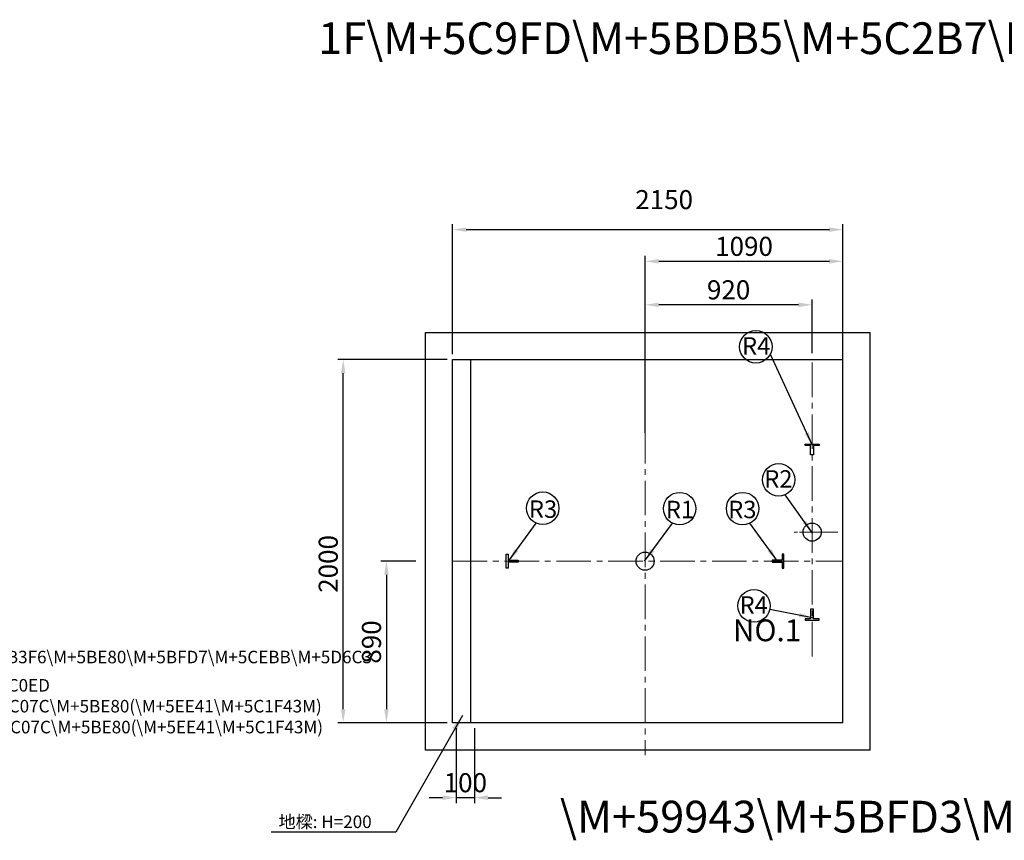
# Model space of a CAD drawing. Units: millimetres. Extents: x -290621 to -264261, y -67284 to -48638.
# Drawn here: x -284306 to -278882, y -58108 to -53588 of the extents above; entities that cross this region are included whole.
import ezdxf
from ezdxf.enums import TextEntityAlignment as Align

# ---------------------------------------------------------------- set-up
doc = ezdxf.new("R2010")
doc.units = ezdxf.units.MM
doc.linetypes.add('CENTER2', pattern=[28.575, 19.05, -3.175, 3.175, -3.175])
for name, color, linetype in [('CL', 1, 'CENTER2'), ('DOORS', 10, 'Continuous'), ('标注', 1, 'Continuous'), ('標註', 3, 'Continuous')]:
    doc.layers.add(name, color=color, linetype=linetype)
doc.layers.add('实线', color=7, linetype='Continuous', lineweight=25)
doc.styles.add('ROMANS', font='romans.shx', dxfattribs={"width": 0.75})
doc.styles.get("Standard").update_dxf_attribs({"font": 'SimSun.ttf'})
doc.dimstyles.new('副本 直线标注---計劃圖直徑', dxfattribs={"dimscale": 30, "dimtxt": 3.5, "dimasz": 2.5, "dimexe": 1, "dimexo": 1, "dimgap": 1, "dimtad": 1, "dimtoh": 1, "dimdec": 1, "dimdsep": 46, "dimtxsty": 'Standard', "dimcen": 0.1, "dimclrd": 6, "dimclre": 6, "dimclrt": 6, "dimadec": 0, "dimazin": 0, "dimtfac": 1, "dimtdec": 1, "dimtix": 1, "dimtmove": 1, "dimatfit": 0, "dimfxl": 0, "dimtolj": 1, "dimtzin": 0, "dimarcsym": 0})
doc.dimstyles.new('直线标注---計劃圖', dxfattribs={"dimscale": 30, "dimtxt": 3.5, "dimasz": 2.5, "dimexe": 1, "dimexo": 1, "dimgap": 1, "dimtad": 1, "dimdec": 1, "dimdsep": 46, "dimtxsty": 'Standard', "dimcen": 0.1, "dimclrd": 6, "dimclre": 6, "dimclrt": 6, "dimadec": 0, "dimazin": 0, "dimtfac": 1, "dimtdec": 1, "dimtix": 1, "dimtmove": 0, "dimatfit": 0, "dimfxl": 0, "dimtolj": 1, "dimtzin": 0, "dimarcsym": 0})
doc.dimstyles.new('立面图', dxfattribs={"dimscale": 25, "dimtxt": 3.5, "dimasz": 3.5, "dimexe": 1, "dimexo": 1, "dimgap": 1, "dimtad": 1, "dimlfac": 1.25, "dimdsep": 46, "dimtxsty": 'ROMANS', "dimcen": 0, "dimadec": 0, "dimazin": 0, "dimtfac": 1, "dimtofl": 0, "dimtmove": 0, "dimatfit": 3, "dimfxl": 0, "dimtolj": 1, "dimtzin": 0, "dimarcsym": 0})

# ---------------------------------------------------------------- blocks, each defined once
blk = doc.blocks.new('*D96')
at = {"color": 6, "lineweight": -2}
for p, q in [((-282122.9, -56570.4), (-282315.7, -56570.4)), ((-282285.7, -56645.4), (-282285.7, -57385.4)), ((-281950.9, -57460.4), (-282315.7, -57460.4))]:
    blk.add_line(p, q, dxfattribs=at)
at = {"color": 6}
for points in [[(-282273.2, -56645.4), (-282298.2, -56645.4), (-282285.7, -56570.4)], [(-282298.2, -57385.4), (-282273.2, -57385.4), (-282285.7, -57460.4)]]:
    blk.add_solid(points, dxfattribs=at)
at = {"layer": 'Defpoints', "color": 0}
for p in [(-282092.9, -56570.4), (-282285.7, -57460.4), (-281920.9, -57460.4)]:
    blk.add_point(p, dxfattribs=at)
at = {"color": 6, "insert": (-282368.2, -57015.4), "char_height": 105, "attachment_point": 5, "rotation": 90}
blk.add_mtext('\\A1;890', dxfattribs=at)
blk = doc.blocks.new('*D97')
at = {"color": 6, "lineweight": -2}
for p, q in [((-281950.9, -55460.4), (-282553.8, -55460.4)), ((-282523.8, -57385.4), (-282523.8, -55535.4)), ((-281950.9, -57460.4), (-282553.8, -57460.4))]:
    blk.add_line(p, q, dxfattribs=at)
at = {"color": 6}
for points in [[(-282511.3, -55535.4), (-282536.3, -55535.4), (-282523.8, -55460.4)], [(-282536.3, -57385.4), (-282511.3, -57385.4), (-282523.8, -57460.4)]]:
    blk.add_solid(points, dxfattribs=at)
at = {"layer": 'Defpoints', "color": 0}
for p in [(-282523.8, -55460.4), (-281920.9, -55460.4), (-281920.9, -57460.4)]:
    blk.add_point(p, dxfattribs=at)
at = {"color": 6, "insert": (-282606.3, -56585.4), "char_height": 105, "attachment_point": 5, "rotation": 90}
blk.add_mtext('\\A1;2000', dxfattribs=at)
blk = doc.blocks.new('*D98')
at = {"color": 6, "lineweight": -2}
for p, q in [((-280860.9, -55863.1), (-280860.9, -54888.9)), ((-280785.9, -54918.9), (-279845.9, -54918.9)), ((-279770.9, -55905.4), (-279770.9, -54888.9))]:
    blk.add_line(p, q, dxfattribs=at)
at = {"color": 6}
for points in [[(-280785.9, -54906.4), (-280785.9, -54931.4), (-280860.9, -54918.9)], [(-279845.9, -54931.4), (-279845.9, -54906.4), (-279770.9, -54918.9)]]:
    blk.add_solid(points, dxfattribs=at)
at = {"layer": 'Defpoints', "color": 0}
for p in [(-279770.9, -54918.9), (-280860.9, -55893.1), (-279770.9, -55935.4)]:
    blk.add_point(p, dxfattribs=at)
at = {"color": 6, "insert": (-280315.9, -54836.4), "char_height": 105, "attachment_point": 5}
blk.add_mtext('\\A1;1090', dxfattribs=at)
blk = doc.blocks.new('*D99')
at = {"color": 6, "lineweight": -2}
for p, q in [((-280860.9, -55425.4), (-280860.9, -55128.4)), ((-279940.9, -55425.4), (-279940.9, -55128.4)), ((-280015.9, -55158.4), (-280785.9, -55158.4))]:
    blk.add_line(p, q, dxfattribs=at)
at = {"color": 6}
for points in [[(-280785.9, -55145.9), (-280785.9, -55170.9), (-280860.9, -55158.4)], [(-280015.9, -55170.9), (-280015.9, -55145.9), (-279940.9, -55158.4)]]:
    blk.add_solid(points, dxfattribs=at)
at = {"layer": 'Defpoints', "color": 0}
for p in [(-280860.9, -55158.4), (-280860.9, -55455.4), (-279940.9, -55455.4)]:
    blk.add_point(p, dxfattribs=at)
at = {"color": 6, "insert": (-280400.9, -55075.9), "char_height": 105, "attachment_point": 5}
blk.add_mtext('\\A1;920', dxfattribs=at)
blk = doc.blocks.new('*D100')
at = {"color": 6, "lineweight": -2}
for p, q in [((-281920.9, -55430.4), (-281920.9, -54714.2)), ((-279770.9, -55430.4), (-279770.9, -54714.2)), ((-281845.9, -54744.2), (-279845.9, -54744.2))]:
    blk.add_line(p, q, dxfattribs=at)
at = {"color": 6}
for points in [[(-281845.9, -54731.7), (-281845.9, -54756.7), (-281920.9, -54744.2)], [(-279845.9, -54756.7), (-279845.9, -54731.7), (-279770.9, -54744.2)]]:
    blk.add_solid(points, dxfattribs=at)
at = {"layer": 'Defpoints', "color": 0}
for p in [(-279770.9, -54744.2), (-281920.9, -55460.4), (-279770.9, -55460.4)]:
    blk.add_point(p, dxfattribs=at)
at = {"color": 6, "insert": (-280755.9, -54579.2), "char_height": 105, "attachment_point": 5}
blk.add_mtext('\\A1;2150', dxfattribs=at)
blk = doc.blocks.new('*D157')
at = {"color": 6, "lineweight": -2}
for p, q in [((-282673.7, -52733.1), (-282673.7, -53145.5)), ((-282573.7, -52733.1), (-282573.7, -53145.5)), ((-282748.7, -53115.5), (-282823.7, -53115.5)), ((-282573.7, -53115.5), (-282673.7, -53115.5)), ((-282498.7, -53115.5), (-282423.7, -53115.5))]:
    blk.add_line(p, q, dxfattribs=at)
at = {"color": 6}
for points in [[(-282748.7, -53128), (-282748.7, -53103), (-282673.7, -53115.5)], [(-282498.7, -53103), (-282498.7, -53128), (-282573.7, -53115.5)]]:
    blk.add_solid(points, dxfattribs=at)
at = {"layer": 'Defpoints', "color": 0}
for p in [(-282673.7, -52703.1), (-282573.7, -52703.1), (-282673.7, -53115.5)]:
    blk.add_point(p, dxfattribs=at)
at = {"color": 6, "insert": (-282623.7, -53033), "char_height": 105, "attachment_point": 5}
blk.add_mtext('\\A1;100', dxfattribs=at)

msp = doc.modelspace()

# ---------------------------------------------------------------- linework, layer by layer
for p, q in [((-282070.93, -55310.4), (-279620.93, -55310.4)), ((-282070.93, -57610.4), (-282070.93, -55310.4)), ((-279620.93, -57610.4), (-279620.93, -55310.4)), ((-281920.93, -55460.4), (-279770.93, -55460.4)), ((-281920.93, -57460.4), (-281920.93, -55460.4)), ((-281820.93, -57460.4), (-281820.93, -55460.4)), ((-279770.93, -57460.4), (-279770.93, -55460.4)), ((-279770.93, -57460.4), (-281920.93, -57460.4)), ((-279620.93, -57610.4), (-282070.93, -57610.4))]:
    msp.add_line(p, q)
for centre in [(-279940.93, -56410.4), (-280860.93, -56570.4)]:
    msp.add_circle(centre, 50)
at = {"layer": 'CL', "lineweight": 0, "ltscale": 10}
for p, q in [((-280860.93, -55269.79), (-280860.93, -57638.95)), ((-279940.93, -57095.43), (-279940.93, -55475.37)), ((-279799.98, -56410.4), (-280039.91, -56410.4)), ((-279819.98, -56410.4), (-280039.91, -56410.4)), ((-281920.93, -56570.4), (-279770.93, -56570.4))]:
    msp.add_line(p, q, dxfattribs=at)
at = {"layer": 'DOORS', "color": 7}
for points in [[(-279901.93, -55925.4), (-279901.93, -55933.4), (-279932.93, -55933.4), (-279932.93, -55985.4), (-279948.93, -55985.4), (-279948.93, -55933.4), (-279979.93, -55933.4), (-279979.93, -55925.4), (-279901.93, -55925.4)], [(-281625.93, -56531.4), (-281615.93, -56531.4), (-281615.93, -56565.4), (-281560.93, -56565.4), (-281560.93, -56575.4), (-281615.93, -56575.4), (-281615.93, -56609.4), (-281625.93, -56609.4), (-281625.93, -56531.4)], [(-280095.93, -56531.4), (-280105.93, -56531.4), (-280105.93, -56565.4), (-280160.93, -56565.4), (-280160.93, -56575.4), (-280105.93, -56575.4), (-280105.93, -56609.4), (-280095.93, -56609.4), (-280095.93, -56531.4)], [(-279901.93, -56895.4), (-279901.93, -56887.4), (-279932.93, -56887.4), (-279932.93, -56835.4), (-279948.93, -56835.4), (-279948.93, -56887.4), (-279979.93, -56887.4), (-279979.93, -56895.4), (-279901.93, -56895.4)]]:
    msp.add_lwpolyline(points, dxfattribs=at)
at = {"layer": '实线', "color": 6}
for centre in [(-280250.91, -55389.6), (-280125.09, -56122.28), (-281424.61, -56278.7), (-280670.48, -56280.84), (-280323.81, -56280.84), (-280260.8, -56816.41)]:
    msp.add_circle(centre, 89.4, dxfattribs=at)

# ---------------------------------------------------------------- texts
at = {"layer": '实线', "color": 3}
for s, p in [('R4', (-280249.24, -55384.68)), ('R2', (-280126.75, -56117.36)), ('R3', (-281422.95, -56283.61)), ('R1', (-280668.82, -56285.76)), ('R3', (-280325.47, -56285.76)), ('R4', (-280262.46, -56811.49))]:
    msp.add_text(s, height=96, dxfattribs=at).set_placement(p, align=Align.MIDDLE_CENTER)
msp.add_text('地樑: H=200', height=69, dxfattribs=at).set_placement((-282879.9, -58040.09))
at = {"layer": '实线', "color": 3, "attachment_point": 1}
for s, insert, char_height, width in [('{\\fSimSun|b0|i0|c134|p2;1F\\M+5C9FD\\M+5BDB5\\M+5C2B7\\M+5C6BD\\M+5C3E6\\M+58844}', (-282661.44, -53602.82), 175, 2597.5322), ('{\\fDengXian|b0|i0|c134|p2;\\M+5EB8A\\M+5D4B4\\M+5BE80\\M+5B3F6\\M+5BE80\\M+5BFD7\\M+5CEBB\\M+5D6C3}', (-285927.22, -57063.66), 69, 1389.8373), ('{\\fDengXian|b0|i0|c134|p2;\\M+59849\\M+5D6F7\\M+5D7D4\\M+5C0ED\\P\\M+584D3\\M+5C1A6\\M+5EB8A\\M+5C07C\\M+5BE80(\\M+5EE41\\M+5C1F43M)\\P\\fDengXian|b0|i0|c134|p2;\\M+5D5D5\\M+5C3F7\\M+5EB8A\\M+5C07C\\M+5BE80(\\M+5EE41\\M+5C1F43M)}', (-285907.32, -57219.43), 69, 972.2487), ('{\\fDengXian|b0|i0|c134|p2;\\M+59943\\M+5BFD3\\M+5C6BD\\M+5C3E6\\M+58844}', (-281330.12, -57889.83), 175, 1939.5141)]:
    msp.add_mtext(s, dxfattribs=dict(at, insert=insert, char_height=char_height, width=width))
at = {"layer": '標註', "lineweight": 13}
msp.add_text('NO.1', height=120, dxfattribs=at).set_placement((-280376.93, -57011.29, -345.63))

# ---------------------------------------------------------------- dimensions: what is measured, and where the dimension line sits
dim = msp.add_linear_dim(base=(-279770.93, -54744.24), p1=(-281920.93, -55460.4), p2=(-279770.93, -55460.4), dimstyle='副本 直线标注---計劃圖直徑')
dim.commit()
dim.dimension.update_dxf_attribs({"geometry": '*D100', "text_midpoint": (-280755.93, -54661.74), "dimtype": 160})
for base, p1, p2, angle, picture, middle in [((-279770.93, -54918.89), (-280860.93, -55893.14), (-279770.93, -55935.41), 180, '*D98', (-280315.93, -54836.39)), ((-280860.93, -55158.37), (-279940.93, -55455.37), (-280860.93, -55455.37), 180, '*D99', (-280400.93, -55075.87)), ((-282285.69, -57460.4), (-282092.93, -56570.4), (-281920.93, -57460.4), 90, '*D96', (-282368.19, -57015.4))]:
    dim = msp.add_linear_dim(base=base, p1=p1, p2=p2, angle=angle, dimstyle='副本 直线标注---計劃圖直徑')
    dim.commit()
    dim.dimension.update_dxf_attribs({"geometry": picture, "text_midpoint": middle})
dim = msp.add_linear_dim(base=(-282523.81, -55460.4), p1=(-281920.93, -57460.4), p2=(-281920.93, -55460.4), angle=90, dimstyle='副本 直线标注---計劃圖直徑')
dim.commit()
dim.dimension.update_dxf_attribs({"geometry": '*D97', "text_midpoint": (-282523.81, -56585.4), "dimtype": 160})
dim = msp.add_linear_dim(base=(-281920.93, -57872.79), p1=(-281820.93, -57460.4), p2=(-281920.93, -57460.4), dimstyle='副本 直线标注---計劃圖直徑')
dim.commit()
dim.dimension.update_dxf_attribs({"geometry": '*D157', "text_midpoint": (-281870.93, -57790.29), "insert": (772.73, -4757.32)})

# ---------------------------------------------------------------- leaders
at = {"layer": '实线'}
for points in [[(-279938.87, -55932.78), (-280168.25, -55436.48)], [(-279938.87, -56415.61), (-280090, -56204.5)], [(-281613.01, -56570.65), (-281460.38, -56360.63)], [(-280863.44, -56570.65), (-280710.82, -56360.63)], [(-280130.85, -56570.65), (-280283.47, -56360.63)], [(-279937.9, -56881.64), (-280173.83, -56837.1)]]:
    msp.add_leader(points, dimstyle='直线标注---計劃圖', dxfattribs=at)
at = {"layer": '标注', "color": 6}
msp.add_leader([(-281866.71, -57420.04), (-282233.26, -58062.09), (-282920.17, -58062.09)], dimstyle='立面图', dxfattribs=at)

doc.saveas('drawing.dxf')
